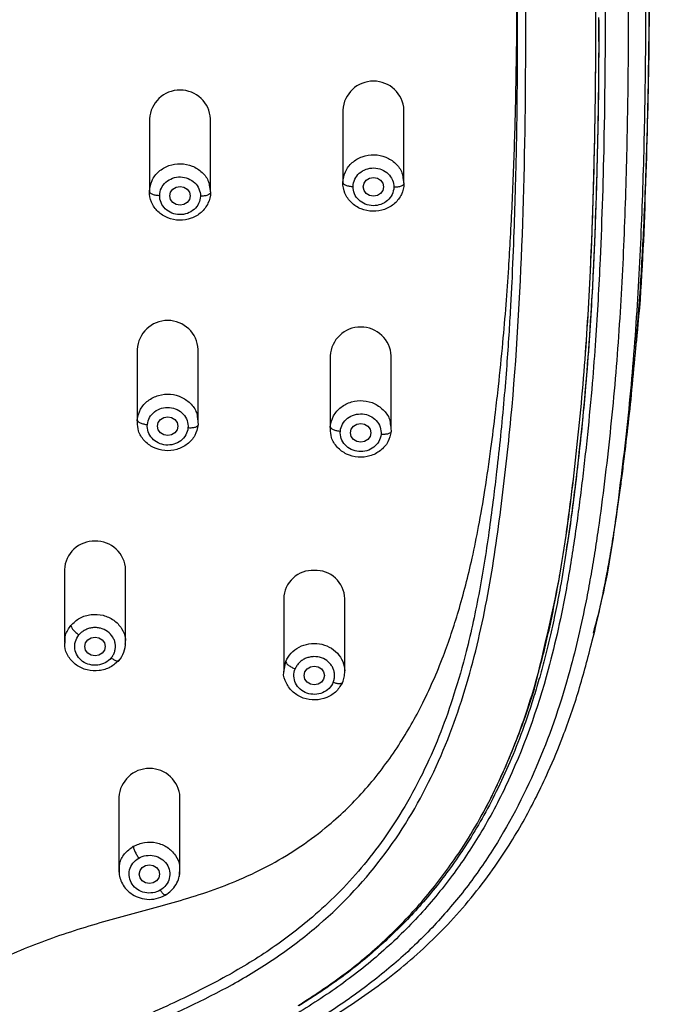
# Model space of a CAD drawing. Units: millimetres. Extents: x 167.5 to 235.6, y 76.4 to 147.7.
# Drawn here: x 216.6 to 219.7, y 102.1 to 107 of the extents above; entities that cross this region are included whole.
import ezdxf

# ---------------------------------------------------------------- set-up
doc = ezdxf.new("R2010")
doc.units = ezdxf.units.MM
doc.header["$PDSIZE"] = -1
doc.layers.add('COTAS', color=253, linetype='Continuous')
doc.styles.add('ARIAL', font='arial.ttf')
doc.dimstyles.new('RS (E1.10)', dxfattribs={"dimtxt": 1.5, "dimasz": 0.7, "dimexe": 0.5, "dimexo": 1, "dimgap": 1, "dimtad": 0, "dimtih": 1, "dimtoh": 1, "dimdec": 0, "dimlfac": 10, "dimtxsty": 'ARIAL', "dimcen": 0, "dimclrd": 256, "dimclre": 256, "dimclrt": 256, "dimadec": 0, "dimazin": 0, "dimtfac": 1, "dimtdec": 0, "dimtofl": 0, "dimtmove": 0, "dimatfit": 3, "dimfxl": 1, "dimlwd": -1, "dimlwe": -1, "dimarcsym": 0})

# ---------------------------------------------------------------- blocks, each defined once
blk = doc.blocks.new('*D41')
at = {"layer": 'COTAS', "transparency": 16777216}
for p, q in [((209.7564, 107.6394), (209.7564, 116.1346)), ((219.7476, 107.5955), (219.7476, 116.1346)), ((210.4564, 115.6346), (212.1681, 115.6346)), ((219.0476, 115.6346), (217.3359, 115.6346))]:
    blk.add_line(p, q, dxfattribs=at)
for points in [[(210.4564, 115.7513), (210.4564, 115.518), (209.7564, 115.6346)], [(219.0476, 115.7513), (219.0476, 115.518), (219.7476, 115.6346)]]:
    blk.add_solid(points, dxfattribs=at)
at = {"layer": 'Defpoints', "color": 0, "transparency": 16777216}
for p in [(209.7564, 115.6346), (209.7564, 106.6394), (219.7476, 106.5955)]:
    blk.add_point(p, dxfattribs=at)
at = {"layer": 'COTAS', "transparency": 16777216, "insert": (214.752, 115.6346), "char_height": 1.5, "attachment_point": 5, "style": 'ARIAL'}
blk.add_mtext('100', dxfattribs=at)

msp = doc.modelspace()

# ---------------------------------------------------------------- linework, layer by layer
at = {"color": 7, "linetype": 'Continuous', "lineweight": 25}
for p, q in [((218.2185, 106.5397), (218.2185, 106.1812)), ((218.5185, 106.1812), (218.5185, 106.5397)), ((217.2687, 106.4957), (217.2687, 106.1372)), ((217.5687, 106.1372), (217.5687, 106.4957)), ((218.5131, 106.2061), (218.5184, 106.1784)), ((217.5634, 106.1622), (217.5687, 106.1344)), ((217.2082, 105.3641), (217.2082, 105.0055)), ((217.5082, 105.0055), (217.5082, 105.3641)), ((218.1559, 105.332), (218.1559, 104.9735)), ((218.4559, 104.9735), (218.4559, 105.332)), ((217.5039, 105.0252), (217.5076, 104.9931)), ((218.4515, 104.9934), (218.4553, 104.9616)), ((216.8516, 104.2826), (216.8516, 103.9241)), ((217.1516, 103.9241), (217.1516, 104.2826)), ((217.9278, 104.14), (217.9278, 103.7814)), ((218.2278, 103.7814), (218.2278, 104.14)), ((219.4428, 103.9328), (219.4525, 103.9682)), ((217.1183, 103.8354), (217.1205, 103.8393)), ((218.2159, 103.7279), (218.218, 103.7317)), ((217.1186, 103.1643), (217.1186, 102.8058)), ((217.4186, 102.8058), (217.4186, 103.1643)), ((217.121, 102.7951), (217.1214, 102.8057)), ((217.4158, 102.8059), (217.4154, 102.7942)), ((217.4169, 102.7937), (217.4185, 102.8057))]:
    msp.add_line(p, q, dxfattribs=at)
at = {"color": 8, "linetype": 'Continuous', "lineweight": 25}
for p, q in [((217.2102, 105.0057), (217.2088, 105.018)), ((218.1578, 104.9737), (218.1564, 104.9854)), ((217.9283, 103.7801), (217.9378, 103.8311)), ((217.4154, 102.7942), (217.4147, 102.7754))]:
    msp.add_line(p, q, dxfattribs=at)
at = {"color": 7, "linetype": 'Continuous', "lineweight": 25, "flags": 128}
for points in [[(218.4185, 106.1623), (218.4147, 106.1446), (218.4038, 106.1295), (218.3876, 106.1195), (218.3685, 106.116), (218.3493, 106.1195), (218.3331, 106.1295), (218.3223, 106.1446), (218.3185, 106.1623), (218.3223, 106.18), (218.3331, 106.195), (218.3493, 106.2051), (218.3685, 106.2086), (218.3876, 106.2051), (218.4038, 106.195), (218.4147, 106.18), (218.4185, 106.1623)], [(217.4687, 106.1183), (217.4649, 106.1006), (217.4541, 106.0856), (217.4379, 106.0756), (217.4187, 106.072), (217.3996, 106.0756), (217.3834, 106.0856), (217.3725, 106.1006), (217.3687, 106.1183), (217.3725, 106.1361), (217.3834, 106.1511), (217.3996, 106.1611), (217.4187, 106.1646), (217.4379, 106.1611), (217.4541, 106.1511), (217.4649, 106.1361), (217.4687, 106.1183)], [(217.4082, 104.9867), (217.4044, 104.9689), (217.3935, 104.9539), (217.3773, 104.9439), (217.3582, 104.9404), (217.339, 104.9439), (217.3228, 104.9539), (217.312, 104.9689), (217.3082, 104.9867), (217.312, 105.0044), (217.3228, 105.0194), (217.339, 105.0294), (217.3582, 105.033), (217.3773, 105.0294), (217.3935, 105.0194), (217.4044, 105.0044), (217.4082, 104.9867)], [(218.3059, 105.0009), (218.325, 104.9974), (218.3412, 104.9874), (218.3521, 104.9723), (218.3559, 104.9546), (218.3521, 104.9369), (218.3412, 104.9219), (218.325, 104.9119), (218.3059, 104.9083), (218.2867, 104.9119), (218.2705, 104.9219), (218.2597, 104.9369), (218.2559, 104.9546), (218.2597, 104.9723), (218.2705, 104.9874), (218.2867, 104.9974), (218.3059, 105.0009)], [(217.0516, 103.9052), (217.0478, 103.8875), (217.0369, 103.8725), (217.0207, 103.8624), (217.0016, 103.8589), (216.9824, 103.8624), (216.9662, 103.8725), (216.9554, 103.8875), (216.9516, 103.9052), (216.9554, 103.9229), (216.9662, 103.938), (216.9824, 103.948), (217.0016, 103.9515), (217.0207, 103.948), (217.0369, 103.938), (217.0478, 103.9229), (217.0516, 103.9052)], [(218.0778, 103.8089), (218.097, 103.8053), (218.1132, 103.7953), (218.124, 103.7803), (218.1278, 103.7626), (218.124, 103.7448), (218.1132, 103.7298), (218.097, 103.7198), (218.0778, 103.7163), (218.0587, 103.7198), (218.0425, 103.7298), (218.0316, 103.7448), (218.0278, 103.7626), (218.0316, 103.7803), (218.0425, 103.7953), (218.0587, 103.8053), (218.0778, 103.8089)], [(217.3186, 102.7869), (217.3148, 102.7692), (217.3039, 102.7542), (217.2877, 102.7442), (217.2686, 102.7406), (217.2494, 102.7442), (217.2332, 102.7542), (217.2224, 102.7692), (217.2186, 102.7869), (217.2224, 102.8047), (217.2332, 102.8197), (217.2494, 102.8297), (217.2686, 102.8332), (217.2877, 102.8297), (217.3039, 102.8197), (217.3148, 102.8047), (217.3186, 102.7869)]]:
    msp.add_lwpolyline(points, dxfattribs=at)
at = {"color": 7, "linetype": 'Continuous', "lineweight": 25}
for centre, radius, start, end in [((218.3685, 106.5314), 0.1502, 3.1722, 176.8278), ((217.4187, 106.4874), 0.1502, 3.1722, 176.8278), ((217.3582, 105.3558), 0.1502, 3.1722, 176.8278), ((218.3059, 105.3237), 0.1502, 3.1722, 176.8278), ((216.9948, 104.2784), 0.1433, 87.3075, 178.2948), ((217.0074, 104.2774), 0.1443, 2.0872, 92.3105), ((218.0711, 104.1357), 0.1433, 87.3075, 178.2948), ((218.0837, 104.1347), 0.1443, 2.0872, 92.3105), ((217.2686, 103.156), 0.1502, 3.1722, 176.8278)]:
    msp.add_arc(centre, radius, start, end, dxfattribs=at)
at = {"color": 8, "linetype": 'Continuous', "lineweight": 25}
for points, knots in [([(216.2698, 112.5445), (216.4439, 112.5269), (216.792, 112.4915), (217.251, 112.4075), (217.6415, 112.2949), (217.9633, 112.1656), (218.2404, 112.014), (218.4727, 111.8498), (218.6641, 111.6828), (218.8358, 111.4985), (219.0039, 111.2773), (219.1594, 111.0168), (219.2947, 110.7173), (219.4244, 110.3341), (219.5276, 109.8643), (219.6009, 109.3127), (219.6546, 108.7591), (219.6849, 108.2051), (219.701, 107.6518), (219.7062, 107.0996), (219.7019, 106.5705), (219.6886, 106.0646), (219.6655, 105.582), (219.6283, 105.1), (219.5705, 104.6199), (219.5195, 104.2411), (219.4622, 104.0277), (219.447, 103.971)], [0, 0, 0, 0, 0.046952, 0.093888, 0.125182, 0.15647, 0.187753, 0.211222, 0.234688, 0.258145, 0.281602, 0.312874, 0.344149, 0.37543, 0.429043, 0.482674, 0.536312, 0.589958, 0.643291, 0.696576, 0.749862, 0.796486, 0.843111, 0.889734, 0.936356, 0.983079, 1, 1, 1, 1]), ([(219.1806, 103.7852), (219.2184, 103.9448), (219.2944, 104.2666), (219.3558, 104.7579), (219.4063, 105.253), (219.4419, 105.8485), (219.4613, 106.5449), (219.4617, 107.3418), (219.442, 108.1397), (219.3882, 108.9381), (219.3107, 109.5796), (219.2137, 110.062), (219.1225, 110.3861), (219.0105, 110.6753), (218.8817, 110.9276), (218.7429, 111.1434), (218.5802, 111.344), (218.3938, 111.5256), (218.1857, 111.6852), (217.9591, 111.8208), (217.7179, 111.9319), (217.4383, 112.0302), (217.1207, 112.1095), (216.7678, 112.1689), (216.2652, 112.226), (215.6127, 112.2786), (214.8103, 112.3023), (214.1175, 112.2894), (213.5358, 112.2543), (213.0647, 112.2129), (212.5952, 112.159), (212.1982, 112.0816), (211.8773, 111.9859), (211.6295, 111.8882), (211.3939, 111.7669), (211.1746, 111.6211), (210.9752, 111.4521), (210.7987, 111.262), (210.646, 111.0546), (210.4913, 110.7895), (210.3508, 110.462), (210.2374, 110.0739), (210.1594, 109.6787), (210.1052, 109.2808), (210.0469, 108.7506), (210.0063, 108.0846), (209.9875, 107.287), (209.9897, 106.4899), (210.0128, 105.6942), (210.0645, 104.9996), (210.1384, 104.4073), (210.2103, 103.9872), (210.2846, 103.737), (210.3113, 103.6471)], [0, 0, 0, 0, 0.021153, 0.042627, 0.064093, 0.085557, 0.11989, 0.15422, 0.188552, 0.222892, 0.257245, 0.271573, 0.285909, 0.300251, 0.311015, 0.321782, 0.332552, 0.343322, 0.354094, 0.364863, 0.375628, 0.386391, 0.400732, 0.415064, 0.429389, 0.461452, 0.493504, 0.525559, 0.544447, 0.563346, 0.582255, 0.601175, 0.611935, 0.622699, 0.633466, 0.644237, 0.655009, 0.665779, 0.676548, 0.687315, 0.704526, 0.72173, 0.738924, 0.756107, 0.773281, 0.807623, 0.841958, 0.87629, 0.910625, 0.944969, 0.966442, 0.98793, 1, 1, 1, 1]), ([(218.8914, 103.0605), (218.8998, 103.0756), (218.9167, 103.1061), (218.9412, 103.153), (218.9654, 103.2015), (218.9892, 103.2515), (219.0257, 103.3321), (219.0735, 103.4487), (219.1294, 103.607), (219.1863, 103.7972), (219.2399, 104.0183), (219.2865, 104.2634), (219.3237, 104.5113), (219.3546, 104.7581), (219.3816, 105.0055), (219.4109, 105.3357), (219.4358, 105.7451), (219.4532, 106.2422), (219.4616, 106.7645), (219.4606, 107.2669), (219.4512, 107.7654), (219.4369, 108.1563), (219.418, 108.489), (219.3999, 108.7384), (219.3807, 108.946), (219.3631, 109.1118), (219.3494, 109.2296), (219.334, 109.3539), (219.3121, 109.5196), (219.2661, 109.8156), (219.1773, 110.2261), (219.0081, 110.7044), (218.7948, 111.0807), (218.577, 111.3473), (218.3864, 111.5321), (218.1812, 111.6882), (217.8788, 111.8678), (217.5522, 111.9977), (217.2075, 112.0886), (216.9444, 112.1404), (216.6789, 112.1792), (216.412, 112.2088), (216.1446, 112.2341), (215.7876, 112.2628), (215.4327, 112.2825), (215.0746, 112.2933), (214.8059, 112.2966), (214.5343, 112.2957), (214.1761, 112.2887), (213.8182, 112.2725), (213.461, 112.2471), (213.1933, 112.2238), (212.9261, 112.1972), (212.6596, 112.1643), (212.3949, 112.1204), (212.1382, 112.0633), (211.8819, 111.9875), (211.6338, 111.8905), (211.3939, 111.7669), (211.1774, 111.623), (210.9778, 111.4543), (210.8045, 111.2688), (210.6491, 111.0593), (210.4876, 110.7846), (210.3208, 110.3886), (210.2162, 109.9806), (210.1538, 109.6288), (210.1187, 109.3803), (210.0887, 109.1317), (210.0628, 108.883), (210.042, 108.6337), (210.0201, 108.301), (210.0023, 107.8923), (209.991, 107.3937), (209.9879, 106.879), (209.9938, 106.3742), (210.0086, 105.8769), (210.0296, 105.4747), (210.0555, 105.1442), (210.0797, 104.8966), (210.1031, 104.6953), (210.1244, 104.5308), (210.1476, 104.3666), (210.1816, 104.1617), (210.2499, 103.8359), (210.347, 103.5092), (210.4815, 103.1994), (210.6059, 102.9715), (210.7483, 102.7628), (210.9175, 102.5639), (211.1061, 102.3852), (211.283, 102.2499), (211.4325, 102.1516), (211.5864, 102.0595), (211.7826, 101.9511), (212.0189, 101.8238), (212.252, 101.6917), (212.4773, 101.5477), (212.6538, 101.4125), (212.7839, 101.2922), (212.8758, 101.1938), (212.958, 101.0897), (213.0297, 100.9812), (213.0918, 100.8674), (213.1447, 100.7472), (213.1884, 100.6214), (213.2232, 100.4948), (213.2518, 100.3663), (213.2728, 100.2575), (213.2897, 100.1705), (213.3029, 100.1056), (213.3169, 100.0408), (213.349, 99.8976), (213.3923, 99.7253), (213.4555, 99.5326), (213.5217, 99.3667), (213.6135, 99.1906), (213.7377, 99.0257), (213.8756, 98.8993), (214.0236, 98.8064), (214.173, 98.7463), (214.3181, 98.7101), (214.429, 98.6935), (214.5206, 98.6854), (214.5873, 98.6816), (214.6558, 98.6795), (214.7011, 98.6793), (214.7249, 98.6792)], [0, 0, 0, 0, 0.001651, 0.003344, 0.005079, 0.006857, 0.008678, 0.013607, 0.019035, 0.024961, 0.032922, 0.041224, 0.049349, 0.05747, 0.06559, 0.07371, 0.089947, 0.105768, 0.122412, 0.141053, 0.154875, 0.17111, 0.179229, 0.187348, 0.195466, 0.199526, 0.203586, 0.20702, 0.211709, 0.219834, 0.236091, 0.252357, 0.268626, 0.277197, 0.28492, 0.29357, 0.301215, 0.317482, 0.32562, 0.333755, 0.341885, 0.350013, 0.358137, 0.366259, 0.382496, 0.390357, 0.398735, 0.406857, 0.414976, 0.431213, 0.439333, 0.447456, 0.455582, 0.463711, 0.471843, 0.479979, 0.487674, 0.496262, 0.504407, 0.512555, 0.520389, 0.528851, 0.536463, 0.545142, 0.559267, 0.577673, 0.585801, 0.593926, 0.602048, 0.610167, 0.618287, 0.626406, 0.642643, 0.65819, 0.675109, 0.692944, 0.707575, 0.723813, 0.732388, 0.740053, 0.748174, 0.752231, 0.756297, 0.764424, 0.772556, 0.788825, 0.797495, 0.805119, 0.813672, 0.821426, 0.82958, 0.837726, 0.841797, 0.845868, 0.853998, 0.862112, 0.870206, 0.878281, 0.886331, 0.890318, 0.894356, 0.898549, 0.902374, 0.906204, 0.910393, 0.914408, 0.918428, 0.922453, 0.926483, 0.928557, 0.930519, 0.932497, 0.934561, 0.943821, 0.948591, 0.95311, 0.960293, 0.967105, 0.972588, 0.978024, 0.983546, 0.987531, 0.991781, 0.993776, 0.995894, 0.997843, 1, 1, 1, 1]), ([(219.4738, 106.994), (219.4741, 106.9456), (219.4755, 106.7126), (219.4679, 106.2858), (219.4488, 105.7193), (219.4182, 105.2587), (219.3851, 104.9197), (219.357, 104.6799), (219.3351, 104.5013), (219.3173, 104.3955), (219.3143, 104.3777)], [0, 0, 0, 0, 0.055328, 0.26595, 0.487808, 0.703394, 0.794086, 0.877368, 0.979388, 1, 1, 1, 1]), ([(218.2185, 106.1839), (218.2211, 106.202), (218.2264, 106.2383), (218.2621, 106.2839), (218.3123, 106.3139), (218.3715, 106.3236), (218.4304, 106.3118), (218.4787, 106.2798), (218.5084, 106.2416), (218.5119, 106.2148), (218.5131, 106.2061)], [0, 0, 0, 0, 0.133688, 0.267376, 0.401064, 0.534752, 0.66844, 0.802128, 0.935817, 1, 1, 1, 1]), ([(217.2688, 106.14), (217.2714, 106.1582), (217.2767, 106.1944), (217.3124, 106.24), (217.3627, 106.27), (217.4218, 106.2797), (217.4807, 106.2678), (217.529, 106.2358), (217.5587, 106.1976), (217.5622, 106.1708), (217.5634, 106.1622)], [0, 0, 0, 0, 0.133698, 0.267395, 0.401093, 0.53479, 0.668488, 0.802185, 0.935883, 1, 1, 1, 1]), ([(219.0646, 106.1648), (219.0626, 106.0911), (219.0584, 105.9327), (219.0498, 105.7346), (219.0411, 105.5653), (219.033, 105.4304), (219.0226, 105.2802), (219.0093, 105.1148), (218.9928, 104.9413), (218.9751, 104.7794), (218.957, 104.6285), (218.9382, 104.4845), (218.9158, 104.3327), (218.8897, 104.1795), (218.8595, 104.0283), (218.8198, 103.8584), (218.7685, 103.6775), (218.7009, 103.485), (218.6215, 103.3006), (218.5284, 103.1244), (218.4236, 102.962), (218.3124, 102.8182), (218.1946, 102.69), (218.0784, 102.5823), (217.9663, 102.4918), (217.8584, 102.4143), (217.7466, 102.3427), (217.5856, 102.2503), (217.3605, 102.14), (217.0807, 102.0176), (216.7993, 101.8848), (216.5291, 101.7361), (216.2691, 101.563), (216.0233, 101.3717), (215.8568, 101.2517), (215.775, 101.1927)], [0, 0, 0, 0, 0.035211, 0.075658, 0.094736, 0.116271, 0.140264, 0.166714, 0.195621, 0.223584, 0.244573, 0.268272, 0.29301, 0.317941, 0.342436, 0.366494, 0.40095, 0.431583, 0.462767, 0.495017, 0.524141, 0.551619, 0.577754, 0.60256, 0.622397, 0.641776, 0.661404, 0.681063, 0.723865, 0.772617, 0.817374, 0.862251, 0.909171, 0.955357, 1, 1, 1, 1]), ([(217.2088, 105.018), (217.2128, 105.0359), (217.2208, 105.0717), (217.2598, 105.1149), (217.3122, 105.1416), (217.3719, 105.1475), (217.4298, 105.1318), (217.4754, 105.0968), (217.5018, 105.058), (217.5034, 105.0325), (217.5039, 105.0252)], [0, 0, 0, 0, 0.13504, 0.270081, 0.405121, 0.540162, 0.675202, 0.810242, 0.945283, 1, 1, 1, 1]), ([(218.1564, 104.9854), (218.1604, 105.0033), (218.1682, 105.0392), (218.207, 105.0825), (218.2593, 105.1094), (218.319, 105.1155), (218.377, 105.1), (218.4228, 105.0652), (218.4493, 105.0264), (218.451, 105.0008), (218.4515, 104.9934)], [0, 0, 0, 0, 0.134963, 0.269926, 0.404888, 0.539851, 0.674814, 0.809777, 0.94474, 1, 1, 1, 1]), ([(216.8827, 104.0088), (216.8965, 104.022), (216.924, 104.0482), (216.982, 104.0653), (217.0415, 104.0617), (217.0957, 104.037), (217.1342, 103.9952), (217.1531, 103.9516), (217.1496, 103.925), (217.1485, 103.9165)], [0, 0, 0, 0, 0.154508, 0.309017, 0.463525, 0.618034, 0.772542, 0.92705, 1, 1, 1, 1]), ([(216.8541, 103.924), (216.854, 103.9364), (216.8537, 103.9671), (216.8719, 103.9932), (216.8827, 104.0088)], [0, 0, 0, 0, 0.401162, 1, 1, 1, 1]), ([(217.9378, 103.8311), (217.9501, 103.8608), (217.9737, 103.8864), (218.0334, 103.9179), (218.0693, 103.9237), (218.137, 103.913), (218.1687, 103.8965), (218.2137, 103.8484), (218.2269, 103.817), (218.2278, 103.7852)], [0, 0, 0, 0, 0.25, 0.25, 0.5, 0.5, 0.75, 0.75, 1, 1, 1, 1]), ([(217.0808, 103.8487), (217.0858, 103.8454), (217.0935, 103.8403), (217.1027, 103.8361), (217.1091, 103.834), (217.1141, 103.8335), (217.1176, 103.8336), (217.1181, 103.835), (217.1183, 103.8354)], [0, 0, 0, 0, 0.294964, 0.453733, 0.615854, 0.777957, 0.936675, 1, 1, 1, 1]), ([(218.1713, 103.7294), (218.1772, 103.7276), (218.1862, 103.7248), (218.1971, 103.7233), (218.2046, 103.723), (218.2105, 103.724), (218.2149, 103.7254), (218.2156, 103.7272), (218.2159, 103.7279)], [0, 0, 0, 0, 0.283894, 0.436705, 0.592742, 0.748761, 0.901522, 1, 1, 1, 1]), ([(217.1214, 102.8057), (217.1211, 102.8163), (217.1202, 102.845), (217.1434, 102.8895), (217.174, 102.9123), (217.1892, 102.9237)], [0, 0, 0, 0, 0.225239, 0.612619, 1, 1, 1, 1]), ([(217.1892, 102.9237), (217.2071, 102.9315), (217.2428, 102.9472), (217.3035, 102.9444), (217.3583, 102.9218), (217.3983, 102.8812), (217.4187, 102.8392), (217.4164, 102.8135), (217.4158, 102.8059)], [0, 0, 0, 0, 0.184551, 0.369102, 0.553653, 0.738204, 0.922755, 1, 1, 1, 1])]:
    msp.add_open_spline(points, degree=3, knots=knots, dxfattribs=at)
at = {"color": 7, "linetype": 'Continuous', "lineweight": 25}
for points, knots in [([(216.2419, 112.403), (216.3259, 112.3952), (216.4938, 112.3785), (216.8284, 112.3374), (217.1603, 112.2787), (217.4846, 112.1921), (217.722, 112.1106), (217.9512, 112.0108), (218.1694, 111.8916), (218.3397, 111.7759), (218.4677, 111.6739), (218.5592, 111.5928), (218.6463, 111.5074), (218.756, 111.3882), (218.931, 111.1666), (219.1313, 110.8197), (219.3001, 110.3749), (219.4126, 109.9156), (219.474, 109.5274), (219.5125, 109.216), (219.5462, 108.9044), (219.5716, 108.5918), (219.5898, 108.2786), (219.6003, 108.0445), (219.6083, 107.8065), (219.616, 107.4894), (219.6204, 107.0921), (219.6182, 106.6163), (219.6081, 106.1406), (219.5886, 105.6652), (219.5613, 105.2697), (219.5309, 104.9538), (219.5039, 104.7173), (219.4781, 104.5206), (219.4544, 104.3637), (219.4347, 104.246), (219.3988, 104.0535), (219.3286, 103.7475), (219.1908, 103.3365), (219.01, 102.9816), (218.8269, 102.7178), (218.6699, 102.5325), (218.4938, 102.3625), (218.3011, 102.2083), (218.0948, 102.07), (217.8797, 101.9436), (217.6595, 101.8251), (217.4395, 101.7058), (217.2433, 101.5875), (217.1083, 101.49), (217.0288, 101.4235), (216.9818, 101.3809), (216.9219, 101.3218), (216.8523, 101.2429), (216.7778, 101.1414), (216.7124, 101.0341), (216.6564, 100.9217), (216.5941, 100.7662), (216.5475, 100.605), (216.512, 100.4409), (216.4826, 100.2752), (216.4617, 100.1076), (216.446, 99.9387), (216.4389, 99.854), (216.4355, 99.8116)], [105.648385, 105.648385, 105.648385, 105.648385, 108.204063, 110.75974, 115.871094, 118.426772, 120.982449, 123.538126, 126.093803, 128.64948, 129.927319, 131.205158, 132.482996, 133.762174, 136.31919, 141.433223, 146.547256, 151.661289, 156.775322, 159.332338, 161.889355, 167.003387, 169.560404, 172.11742, 174.674437, 177.265247, 182.413074, 187.5609, 192.708727, 197.856554, 203.004381, 205.578294, 208.152208, 210.726121, 212.013078, 213.300034, 214.586991, 218.411468, 223.522901, 228.634334, 231.190051, 233.745767, 236.301484, 238.857201, 241.412917, 243.968634, 246.524351, 249.080067, 251.635784, 253.547109, 254.1915, 254.835892, 255.480283, 256.769065, 258.057847, 259.346629, 260.635412, 261.924194, 264.501758, 265.79054, 267.079323, 269.656887, 270.945669, 272.234451, 272.234451, 272.234451, 272.234451]), ([(214.7252, 112.348), (214.756, 112.348), (214.8173, 112.3479), (214.9087, 112.3471), (215.0161, 112.3456), (215.1377, 112.3431), (215.4118, 112.335), (215.7305, 112.3185), (216.095, 112.2902), (216.3681, 112.2649), (216.6406, 112.2357), (216.9119, 112.1976), (217.1809, 112.147), (217.4456, 112.0798), (217.7035, 111.9926), (217.9458, 111.8843), (218.1795, 111.75), (218.3911, 111.5943), (218.5885, 111.4086), (218.7546, 111.2116), (218.9027, 110.9901), (219.0649, 110.6838), (219.2146, 110.2728), (219.2979, 109.8964), (219.3405, 109.6438), (219.3591, 109.5191), (219.3763, 109.3924), (219.3922, 109.2656), (219.4071, 109.1369), (219.4201, 109.0163), (219.4327, 108.8893), (219.4475, 108.7199), (219.4634, 108.5016), (219.4825, 108.1621), (219.4979, 107.7379), (219.508, 107.1273), (219.5047, 106.4834), (219.4865, 105.8768), (219.464, 105.4712), (219.4423, 105.1844), (219.4238, 104.988), (219.4055, 104.8197), (219.3905, 104.6935), (219.3746, 104.5673), (219.3514, 104.3995), (219.3095, 104.1401), (219.219, 103.725), (219.0742, 103.3138), (218.8932, 102.9781), (218.7459, 102.7606), (218.579, 102.5619), (218.3847, 102.3766), (218.2049, 102.2387), (218.0528, 102.1385), (217.9324, 102.0665), (217.8017, 101.9929), (217.6412, 101.9059), (217.443, 101.8), (217.2163, 101.6724), (216.9865, 101.5255), (216.8041, 101.3835), (216.6734, 101.2581), (216.5827, 101.1557), (216.5038, 101.0504), (216.4339, 100.9372), (216.3741, 100.818), (216.3246, 100.6932), (216.291, 100.5847), (216.2684, 100.4981), (216.2529, 100.4318), (216.239, 100.366), (216.2258, 100.2999), (216.2153, 100.2454), (216.2066, 100.201), (216.2024, 100.1788), (216.2003, 100.1676)], [0, 0, 0, 0, 0.005265, 0.010473, 0.015634, 0.02362, 0.031267, 0.062528, 0.078163, 0.093801, 0.109443, 0.125089, 0.14074, 0.156396, 0.172054, 0.187718, 0.202401, 0.219045, 0.233839, 0.250376, 0.264971, 0.281696, 0.312989, 0.344277, 0.352098, 0.359918, 0.367377, 0.375556, 0.383374, 0.39119, 0.397862, 0.406822, 0.422454, 0.438086, 0.469347, 0.500603, 0.550612, 0.588122, 0.612618, 0.625639, 0.641273, 0.649037, 0.656907, 0.664725, 0.672544, 0.688185, 0.713222, 0.750769, 0.767529, 0.782119, 0.797786, 0.813461, 0.829127, 0.836958, 0.844777, 0.853139, 0.862625, 0.875991, 0.891556, 0.90709, 0.922584, 0.930981, 0.93805, 0.945985, 0.953512, 0.960921, 0.968978, 0.976722, 0.980606, 0.984474, 0.988518, 0.992233, 0.996116, 0.998057, 1, 1, 1, 1]), ([(217.24, 102.0342), (217.3871, 102.1001), (217.5343, 102.1668), (217.7472, 102.285), (217.8167, 102.3274), (217.9511, 102.4185), (218.016, 102.4673), (218.2017, 102.6231), (218.3129, 102.7397), (218.5044, 102.9907), (218.5851, 103.1251), (218.7195, 103.4028), (218.7735, 103.5462), (218.8619, 103.837), (218.8964, 103.9844), (218.9529, 104.2807), (218.9748, 104.4295), (219.013, 104.7278), (219.0297, 104.8773), (219.0719, 105.3263), (219.0888, 105.6265), (219.1106, 106.2277), (219.1156, 106.5288), (219.117, 107.1317), (219.1135, 107.4336), (219.0955, 108.0381), (219.0812, 108.3409), (219.0445, 108.7947), (219.0294, 108.9458), (218.9944, 109.2478), (218.975, 109.3989), (218.9262, 109.7002), (218.8967, 109.8504), (218.8207, 110.1473), (218.7742, 110.294), (218.6569, 110.5791), (218.5862, 110.7172), (218.4146, 110.9765), (218.3136, 111.0972), (218.14, 111.257), (218.0785, 111.3068), (217.9493, 111.3985), (217.8816, 111.4405), (217.6715, 111.5546), (217.5219, 111.6146), (217.2141, 111.7089), (217.0559, 111.7434), (216.7367, 111.7969), (216.5756, 111.8159), (216.2528, 111.8479), (216.091, 111.8614), (215.7672, 111.8843), (215.605, 111.8934), (215.2804, 111.9069), (215.118, 111.9112), (214.7929, 111.9153), (214.6303, 111.9152), (214.3052, 111.9106), (214.1428, 111.906), (213.8182, 111.892), (213.6561, 111.8827), (213.4942, 111.871)], [0, 0, 0, 0, 0.03125, 0.03125, 0.046875, 0.046875, 0.0625, 0.0625, 0.09375, 0.09375, 0.125, 0.125, 0.15625, 0.15625, 0.1875, 0.1875, 0.21875, 0.21875, 0.25, 0.25, 0.3125, 0.3125, 0.375, 0.375, 0.4375, 0.4375, 0.5, 0.5, 0.53125, 0.53125, 0.5625, 0.5625, 0.59375, 0.59375, 0.625, 0.625, 0.65625, 0.65625, 0.6875, 0.6875, 0.703125, 0.703125, 0.71875, 0.71875, 0.75, 0.75, 0.78125, 0.78125, 0.8125, 0.8125, 0.84375, 0.84375, 0.875, 0.875, 0.90625, 0.90625, 0.9375, 0.9375, 0.96875, 0.96875, 1, 1, 1, 1]), ([(213.4982, 111.8435), (213.616, 111.8511), (213.8621, 111.8671), (214.2211, 111.8806), (214.5766, 111.8867), (214.9287, 111.8864), (215.2878, 111.8789), (215.6058, 111.8654), (215.8643, 111.8499), (216.0618, 111.8356), (216.2095, 111.8234), (216.3165, 111.8138), (216.3911, 111.8069), (216.4691, 111.7991), (216.5506, 111.7904), (216.6355, 111.7805), (216.7328, 111.768), (216.8658, 111.7487), (217.0207, 111.7215), (217.1826, 111.6858), (217.3316, 111.6459), (217.4751, 111.5994), (217.6122, 111.5456), (217.7508, 111.4812), (217.8918, 111.4025), (218.0345, 111.305), (218.1464, 111.2121), (218.2334, 111.1285), (218.3007, 111.0565), (218.3664, 110.9783), (218.4299, 110.8937), (218.4972, 110.7934), (218.5688, 110.6709), (218.6439, 110.5194), (218.7109, 110.3563), (218.7677, 110.1897), (218.814, 110.0277), (218.8535, 109.863), (218.8897, 109.6828), (218.92, 109.5001), (218.9458, 109.3155), (218.9681, 109.1342), (218.9906, 108.9331), (219.0092, 108.7367), (219.0228, 108.564), (219.0322, 108.427), (219.0403, 108.2933), (219.0476, 108.1535), (219.0541, 108.0067), (219.0617, 107.8045), (219.0688, 107.5443), (219.0738, 107.2237), (219.0754, 106.9059), (219.0733, 106.5892), (219.07, 106.3443), (219.0657, 106.2017), (219.0646, 106.1648)], [0, 0, 0, 0, 0.03405, 0.071067, 0.103454, 0.136454, 0.172421, 0.206908, 0.228115, 0.247065, 0.263995, 0.270855, 0.278058, 0.285604, 0.293494, 0.301726, 0.310302, 0.321844, 0.340585, 0.355841, 0.369935, 0.385433, 0.399776, 0.412964, 0.430242, 0.447254, 0.464002, 0.473434, 0.483259, 0.493475, 0.504084, 0.515085, 0.529889, 0.546973, 0.566339, 0.583487, 0.600637, 0.617786, 0.635237, 0.656929, 0.67457, 0.692468, 0.713097, 0.736866, 0.753253, 0.766505, 0.779212, 0.794575, 0.809713, 0.824625, 0.85712, 0.890225, 0.92394, 0.955659, 0.988507, 1, 1, 1, 1]), ([(219.6572, 105.3723), (219.6659, 105.4834), (219.682, 105.6891), (219.6968, 105.9713), (219.7065, 106.2081), (219.713, 106.4148), (219.719, 106.6694), (219.7232, 106.9798), (219.7238, 107.3801), (219.7187, 107.8056), (219.7081, 108.178), (219.6949, 108.4839), (219.6802, 108.748), (219.6569, 109.069), (219.632, 109.3015), (219.6185, 109.4272)], [0, 0, 0, 0, 0.080716, 0.149392, 0.206044, 0.254934, 0.302885, 0.394646, 0.485168, 0.599805, 0.71032, 0.761543, 0.826891, 0.906382, 1, 1, 1, 1]), ([(219.6176, 109.4071), (219.6397, 109.1867), (219.6838, 108.7461), (219.7114, 108.084), (219.7238, 107.4231), (219.7223, 106.7631), (219.703, 106.1035), (219.6841, 105.6392), (219.6581, 105.3961), (219.6555, 105.3719)], [0, 0, 0, 0, 0.164357, 0.328545, 0.491883, 0.655238, 0.818596, 0.981951, 1, 1, 1, 1]), ([(215.775, 101.9262), (215.8668, 101.9804), (216.0436, 102.0848), (216.3002, 102.2509), (216.5656, 102.3892), (216.8468, 102.4972), (217.1339, 102.5805), (217.4265, 102.6557), (217.6723, 102.739), (217.8677, 102.8333), (218.0142, 102.9224), (218.1727, 103.0423), (218.335, 103.2017), (218.4855, 103.4005), (218.6123, 103.6205), (218.7108, 103.846), (218.7923, 104.0897), (218.8466, 104.3025), (218.8873, 104.5016), (218.9181, 104.6808), (218.9448, 104.8677), (218.9659, 105.0377), (218.9858, 105.211), (219.0037, 105.3876), (219.0201, 105.5815), (219.0322, 105.7537), (219.0421, 105.9189), (219.0501, 106.0779), (219.0569, 106.242), (219.0626, 106.4075), (219.0705, 106.6933), (219.0724, 106.9239), (219.0738, 107.0978)], [0, 0, 0, 0, 0.044702, 0.086118, 0.128458, 0.170338, 0.212858, 0.254799, 0.298705, 0.323547, 0.347961, 0.372562, 0.409469, 0.446433, 0.480954, 0.520316, 0.554016, 0.593553, 0.616642, 0.643216, 0.673359, 0.699521, 0.718472, 0.750027, 0.77756, 0.804045, 0.82594, 0.850359, 0.874061, 0.898249, 0.923294, 1, 1, 1, 1]), ([(219.4745, 106.9833), (219.4746, 106.9575), (219.4749, 106.8428), (219.4733, 106.6668), (219.4703, 106.4549), (219.4664, 106.2698), (219.4611, 106.0839), (219.4549, 105.9107), (219.4474, 105.743), (219.4384, 105.5714), (219.4258, 105.3731), (219.4065, 105.1267), (219.3778, 104.8424), (219.3389, 104.5223), (219.2998, 104.2671), (219.2633, 104.0782), (219.2387, 103.9645), (219.2127, 103.8573), (219.1857, 103.7567), (219.1578, 103.6627), (219.1294, 103.5752), (219.0912, 103.4667), (219.0406, 103.3392), (218.9743, 103.195), (218.9044, 103.0625), (218.8318, 102.9416), (218.7579, 102.8323), (218.6825, 102.7321), (218.6057, 102.6402), (218.5276, 102.5555), (218.4498, 102.4788), (218.3385, 102.3782), (218.1924, 102.2618), (218.0633, 102.1791), (218.0021, 102.1398)], [0, 0, 0, 0, 0.014793, 0.065695, 0.100875, 0.136301, 0.171872, 0.207588, 0.235724, 0.268215, 0.306235, 0.349785, 0.410116, 0.470229, 0.534876, 0.558266, 0.58047, 0.601488, 0.621318, 0.639962, 0.65742, 0.673692, 0.705342, 0.735197, 0.763254, 0.789518, 0.813983, 0.836653, 0.858867, 0.879886, 0.899711, 0.918343, 0.961258, 1, 1, 1, 1]), ([(217.5687, 106.1344), (217.5683, 106.1162), (217.564, 106.0981), (217.5482, 106.0648), (217.5368, 106.0496), (217.5085, 106.0244), (217.4916, 106.0144), (217.455, 106.0012), (217.4353, 105.998), (217.3961, 105.9987), (217.3765, 106.0027), (217.3405, 106.0173), (217.3241, 106.0279), (217.2969, 106.0541), (217.2862, 106.0697), (217.2719, 106.1036), (217.2684, 106.1219), (217.2688, 106.14)], [0, 0, 0, 0, 0.125, 0.125, 0.25, 0.25, 0.375, 0.375, 0.5, 0.5, 0.625, 0.625, 0.75, 0.75, 0.875, 0.875, 1, 1, 1, 1]), ([(217.2688, 106.14), (217.2688, 106.1378), (217.2698, 106.1354), (217.2747, 106.1306), (217.2785, 106.1283), (217.2883, 106.1245), (217.2942, 106.1229), (217.3065, 106.1209), (217.3129, 106.1203), (217.3188, 106.1202)], [0, 0, 0, 0, 0.25, 0.25, 0.5, 0.5, 0.75, 0.75, 1, 1, 1, 1]), ([(218.5184, 106.1784), (218.5181, 106.1602), (218.5138, 106.1421), (218.498, 106.1088), (218.4866, 106.0936), (218.4583, 106.0684), (218.4414, 106.0584), (218.4048, 106.0452), (218.3851, 106.0419), (218.3459, 106.0426), (218.3263, 106.0466), (218.2903, 106.0612), (218.2739, 106.0718), (218.2467, 106.098), (218.2359, 106.1136), (218.2216, 106.1475), (218.2181, 106.1657), (218.2185, 106.1839)], [0, 0, 0, 0, 0.125, 0.125, 0.25, 0.25, 0.375, 0.375, 0.5, 0.5, 0.625, 0.625, 0.75, 0.75, 0.875, 0.875, 1, 1, 1, 1]), ([(218.2185, 106.1839), (218.2185, 106.1817), (218.2196, 106.1793), (218.2244, 106.1745), (218.2283, 106.1722), (218.238, 106.1684), (218.2439, 106.1668), (218.2562, 106.1647), (218.2626, 106.1642), (218.2685, 106.1641)], [0, 0, 0, 0, 0.25, 0.25, 0.5, 0.5, 0.75, 0.75, 1, 1, 1, 1]), ([(218.5185, 106.1784), (218.5185, 106.1762), (218.5174, 106.1738), (218.5126, 106.1692), (218.5088, 106.1671), (218.499, 106.1636), (218.4931, 106.1622), (218.4808, 106.1606), (218.4744, 106.1603), (218.4685, 106.1604)], [0, 0, 0, 0, 0.25, 0.25, 0.5, 0.5, 0.75, 0.75, 1, 1, 1, 1]), ([(217.5688, 106.1344), (217.5688, 106.1322), (217.5677, 106.1298), (217.5628, 106.1252), (217.559, 106.1231), (217.5493, 106.1196), (217.5433, 106.1182), (217.531, 106.1166), (217.5247, 106.1163), (217.5188, 106.1165)], [0, 0, 0, 0, 0.25, 0.25, 0.5, 0.5, 0.75, 0.75, 1, 1, 1, 1]), ([(219.4501, 103.9582), (219.4626, 104.0123), (219.4842, 104.1053), (219.5091, 104.2307), (219.5291, 104.3395), (219.5477, 104.4504), (219.5644, 104.56), (219.5783, 104.6585), (219.5901, 104.7477), (219.6033, 104.8531), (219.6199, 104.994), (219.6393, 105.1718), (219.6508, 105.3029), (219.6569, 105.3718)], [0, 0, 0, 0, 0.114603, 0.197033, 0.26432, 0.344451, 0.430954, 0.495513, 0.552738, 0.620734, 0.720987, 0.853427, 1, 1, 1, 1]), ([(217.2088, 105.018), (217.2088, 105.0157), (217.2098, 105.0133), (217.2147, 105.0082), (217.2185, 105.0057), (217.2282, 105.0012), (217.2341, 104.9992), (217.2464, 104.9964), (217.2527, 104.9954), (217.2586, 104.995)], [0, 0, 0, 0, 0.25, 0.25, 0.5, 0.5, 0.75, 0.75, 1, 1, 1, 1]), ([(217.5076, 104.9931), (217.5036, 104.9752), (217.4956, 104.9393), (217.4565, 104.8962), (217.4042, 104.8695), (217.3444, 104.8636), (217.2867, 104.8793), (217.2405, 104.9142), (217.2119, 104.9593), (217.2107, 104.9916), (217.2102, 105.0057)], [0, 0, 0, 0, 0.12865, 0.2573, 0.38595, 0.514601, 0.643251, 0.771901, 0.900551, 1, 1, 1, 1]), ([(217.5076, 104.9931), (217.5076, 104.9909), (217.5066, 104.9886), (217.5017, 104.9843), (217.4979, 104.9824), (217.4882, 104.9795), (217.4823, 104.9786), (217.47, 104.9778), (217.4637, 104.9779), (217.4578, 104.9784)], [0, 0, 0, 0, 0.25, 0.25, 0.5, 0.5, 0.75, 0.75, 1, 1, 1, 1]), ([(218.1564, 104.9854), (218.1564, 104.9832), (218.1575, 104.9807), (218.1624, 104.9757), (218.1662, 104.9731), (218.1759, 104.9687), (218.1818, 104.9668), (218.194, 104.9639), (218.2004, 104.963), (218.2062, 104.9626)], [0, 0, 0, 0, 0.25, 0.25, 0.5, 0.5, 0.75, 0.75, 1, 1, 1, 1]), ([(218.4553, 104.9616), (218.4514, 104.9437), (218.4435, 104.9078), (218.4047, 104.8645), (218.3524, 104.8376), (218.2927, 104.8315), (218.2349, 104.847), (218.1886, 104.8817), (218.1597, 104.9269), (218.1584, 104.9594), (218.1578, 104.9737)], [0, 0, 0, 0, 0.128487, 0.256974, 0.385462, 0.513949, 0.642436, 0.770923, 0.899411, 1, 1, 1, 1]), ([(218.4554, 104.9616), (218.4554, 104.9594), (218.4543, 104.9571), (218.4495, 104.9528), (218.4457, 104.9509), (218.4359, 104.948), (218.43, 104.947), (218.4178, 104.9461), (218.4114, 104.9462), (218.4056, 104.9467)], [0, 0, 0, 0, 0.25, 0.25, 0.5, 0.5, 0.75, 0.75, 1, 1, 1, 1]), ([(216.8827, 104.0088), (216.8827, 104.0066), (216.8836, 104.0036), (216.8874, 103.9962), (216.8905, 103.9918), (216.8982, 103.9826), (216.9029, 103.9778), (216.9126, 103.969), (216.9177, 103.9651), (216.9223, 103.9617)], [0, 0, 0, 0, 0.25, 0.25, 0.5, 0.5, 0.75, 0.75, 1, 1, 1, 1]), ([(217.0808, 103.8487), (217.0828, 103.8511), (217.0866, 103.856), (217.0913, 103.8639), (217.0952, 103.8723), (217.0992, 103.8839), (217.102, 103.899), (217.1014, 103.9172), (217.097, 103.935), (217.0861, 103.9571), (217.0643, 103.9807), (217.0341, 103.9941), (217.0083, 103.9982), (216.9886, 103.9977), (216.9694, 103.9936), (216.9515, 103.9859), (216.9351, 103.9755), (216.9266, 103.9663), (216.9223, 103.9617)], [0, 0, 0, 0, 0.031097, 0.062139, 0.093432, 0.125279, 0.188231, 0.250407, 0.312428, 0.375565, 0.500094, 0.624573, 0.687506, 0.749713, 0.811809, 0.874873, 0.937913, 1, 1, 1, 1]), ([(216.649, 100.8235), (216.664, 100.8642), (216.6906, 100.9359), (216.7358, 101.0296), (216.7749, 101.0998), (216.8104, 101.1563), (216.8435, 101.2041), (216.8795, 101.2515), (216.9503, 101.3366), (217.0765, 101.4594), (217.2698, 101.5971), (217.4811, 101.7186), (217.6894, 101.8265), (217.8878, 101.9282), (218.0723, 102.0295), (218.2801, 102.1561), (218.5121, 102.3241), (218.7572, 102.5541), (218.9298, 102.769), (219.0435, 102.9418), (219.1105, 103.0558), (219.1714, 103.1709), (219.2352, 103.3052), (219.3067, 103.4787), (219.3809, 103.6925), (219.4218, 103.8512), (219.4428, 103.9328)], [0, 0, 0, 0, 0.032221, 0.056825, 0.07618, 0.089988, 0.10357, 0.117048, 0.131582, 0.180518, 0.237332, 0.292362, 0.345108, 0.395241, 0.442276, 0.486972, 0.559576, 0.636608, 0.717363, 0.750431, 0.781339, 0.810099, 0.842145, 0.885829, 0.941278, 1, 1, 1, 1]), ([(217.1204, 103.8393), (217.1067, 103.8262), (217.0791, 103.8), (217.0212, 103.7829), (216.9616, 103.7864), (216.9074, 103.8112), (216.8692, 103.853), (216.8506, 103.8941), (216.8534, 103.9181), (216.8541, 103.924)], [0, 0, 0, 0, 0.157975, 0.315951, 0.473926, 0.631902, 0.789877, 0.947853, 1, 1, 1, 1]), ([(217.1188, 103.835), (217.1281, 103.8485), (217.147, 103.8755), (217.1501, 103.9078), (217.1516, 103.9241)], [0, 0, 0, 0, 0.498156, 1, 1, 1, 1]), ([(217.9378, 103.8311), (217.9378, 103.8289), (217.9388, 103.8261), (217.9433, 103.8199), (217.9469, 103.8164), (217.956, 103.8095), (217.9615, 103.8061), (217.973, 103.8001), (217.979, 103.7976), (217.9845, 103.7957)], [0, 0, 0, 0, 0.25, 0.25, 0.5, 0.5, 0.75, 0.75, 1, 1, 1, 1]), ([(218.1713, 103.7294), (218.1724, 103.7323), (218.1745, 103.7379), (218.1766, 103.7468), (218.1777, 103.7559), (218.178, 103.7681), (218.176, 103.7832), (218.1698, 103.8005), (218.16, 103.8164), (218.1428, 103.8346), (218.1146, 103.8515), (218.0815, 103.8564), (218.0555, 103.8535), (218.0368, 103.8477), (218.0197, 103.8387), (218.0049, 103.8266), (217.9924, 103.8123), (217.9871, 103.8012), (217.9845, 103.7957)], [0, 0, 0, 0, 0.031097, 0.062139, 0.093432, 0.125279, 0.188231, 0.250407, 0.312428, 0.375565, 0.500094, 0.624573, 0.687506, 0.749713, 0.811809, 0.874873, 0.937913, 1, 1, 1, 1]), ([(218.2179, 103.7317), (218.2088, 103.7155), (218.1905, 103.6831), (218.1403, 103.6514), (218.082, 103.6389), (218.0229, 103.6483), (217.9716, 103.678), (217.9389, 103.7232), (217.9246, 103.7607), (217.9282, 103.7793), (217.9283, 103.7801)], [0, 0, 0, 0, 0.14195, 0.2839, 0.42585, 0.5678, 0.70975, 0.8517, 0.99365, 1, 1, 1, 1]), ([(217.9993, 102.1414), (218.0742, 102.1903), (218.2242, 102.2883), (218.4274, 102.4598), (218.6098, 102.649), (218.7858, 102.8776), (218.9467, 103.1472), (219.0788, 103.4576), (219.156, 103.6715), (219.1801, 103.7826), (219.1806, 103.7852)], [0, 0, 0, 0, 0.124401, 0.24895, 0.373584, 0.4982, 0.664242, 0.830203, 0.996068, 1, 1, 1, 1]), ([(218.2166, 103.7276), (218.2199, 103.7365), (218.2266, 103.7543), (218.2274, 103.7732), (218.2278, 103.7827)], [0, 0, 0, 0, 0.498785, 1, 1, 1, 1]), ([(217.1892, 102.9237), (217.1892, 102.9215), (217.1898, 102.9182), (217.1924, 102.9098), (217.1944, 102.9045), (217.1996, 102.8932), (217.2027, 102.8871), (217.2092, 102.8756), (217.2126, 102.8702), (217.2157, 102.8655)], [0, 0, 0, 0, 0.25, 0.25, 0.5, 0.5, 0.75, 0.75, 1, 1, 1, 1]), ([(217.1186, 102.8059), (217.1192, 102.7963), (217.1205, 102.7761), (217.131, 102.7461), (217.1493, 102.7168), (217.177, 102.6911), (217.2129, 102.6714), (217.2558, 102.6618), (217.303, 102.6641), (217.3316, 102.6771), (217.3464, 102.6838)], [0, 0, 0, 0, 0.094785, 0.198343, 0.310392, 0.431304, 0.56084, 0.698522, 0.845058, 1, 1, 1, 1]), ([(217.3464, 102.6838), (217.3567, 102.6908), (217.3776, 102.705), (217.4002, 102.735), (217.4145, 102.7651), (217.4162, 102.7855), (217.4169, 102.7937)], [0, 0, 0, 0, 0.270382, 0.543317, 0.817017, 1, 1, 1, 1]), ([(217.3215, 102.7083), (217.3246, 102.7037), (217.328, 102.6991), (217.3345, 102.6912), (217.3376, 102.688), (217.3428, 102.684), (217.3448, 102.6833), (217.3474, 102.6841), (217.3479, 102.6856), (217.3479, 102.6879)], [0, 0, 0, 0, 0.25, 0.25, 0.5, 0.5, 0.75, 0.75, 1, 1, 1, 1])]:
    msp.add_open_spline(points, degree=3, knots=knots, dxfattribs=at)
for points in [[(218.2685, 106.1641), (218.2689, 106.1883), (218.2917, 106.2363), (218.3706, 106.265), (218.4484, 106.2334), (218.469, 106.1846), (218.4685, 106.1604)], [(217.3188, 106.1202), (217.3191, 106.1444), (217.342, 106.1924), (217.421, 106.221), (217.4987, 106.1895), (217.5193, 106.1407), (217.5188, 106.1165)], [(218.4685, 106.1604), (218.468, 106.1363), (218.4453, 106.0883), (218.3662, 106.0596), (218.2886, 106.0911), (218.2678, 106.1399), (218.2685, 106.1641)], [(217.5188, 106.1165), (217.5182, 106.0923), (217.4956, 106.0443), (217.4165, 106.0157), (217.3388, 106.0472), (217.3181, 106.096), (217.3188, 106.1202)], [(217.2586, 104.995), (217.2608, 105.0191), (217.2871, 105.0655), (217.3681, 105.0889), (217.4433, 105.0525), (217.4602, 105.0025), (217.4578, 104.9784)], [(218.2062, 104.9626), (218.2083, 104.9867), (218.2345, 105.0332), (218.3153, 105.0569), (218.3907, 105.0208), (218.4078, 104.9708), (218.4056, 104.9467)], [(217.4578, 104.9784), (217.4555, 104.9543), (217.4293, 104.9078), (217.3482, 104.8844), (217.2731, 104.9209), (217.2561, 104.9708), (217.2586, 104.995)], [(218.4056, 104.9467), (218.4033, 104.9226), (218.3773, 104.8761), (218.2964, 104.8523), (218.2211, 104.8885), (218.2039, 104.9384), (218.2062, 104.9626)], [(217.0808, 103.8487), (217.0649, 103.8295), (217.0159, 103.8034), (216.9339, 103.8239), (216.8917, 103.892), (216.9063, 103.9426), (216.9223, 103.9617)], [(218.1713, 103.7294), (218.1619, 103.7068), (218.123, 103.6688), (218.0382, 103.6667), (217.9766, 103.7207), (217.975, 103.7731), (217.9845, 103.7957)], [(217.3215, 102.7083), (217.2993, 102.6955), (217.2435, 102.6869), (217.1744, 102.7327), (217.1606, 102.8101), (217.1934, 102.8528), (217.2157, 102.8655)], [(217.2157, 102.8655), (217.2378, 102.8785), (217.2937, 102.8869), (217.3627, 102.8413), (217.3766, 102.7637), (217.3437, 102.7211), (217.3215, 102.7083)]]:
    msp.add_open_spline(points, degree=3, dxfattribs=at)

# ---------------------------------------------------------------- dimensions: what is measured, and where the dimension line sits
at = {"layer": 'COTAS'}
dim = msp.add_linear_dim(base=(209.7564, 115.6346), p1=(219.7476, 106.5955), p2=(209.7564, 106.6394), dimstyle='RS (E1.10)', dxfattribs=at)
dim.commit()
dim.dimension.update_dxf_attribs({"geometry": '*D41', "text_midpoint": (214.752, 115.6346), "dimtype": 160})

doc.saveas('drawing.dxf')
